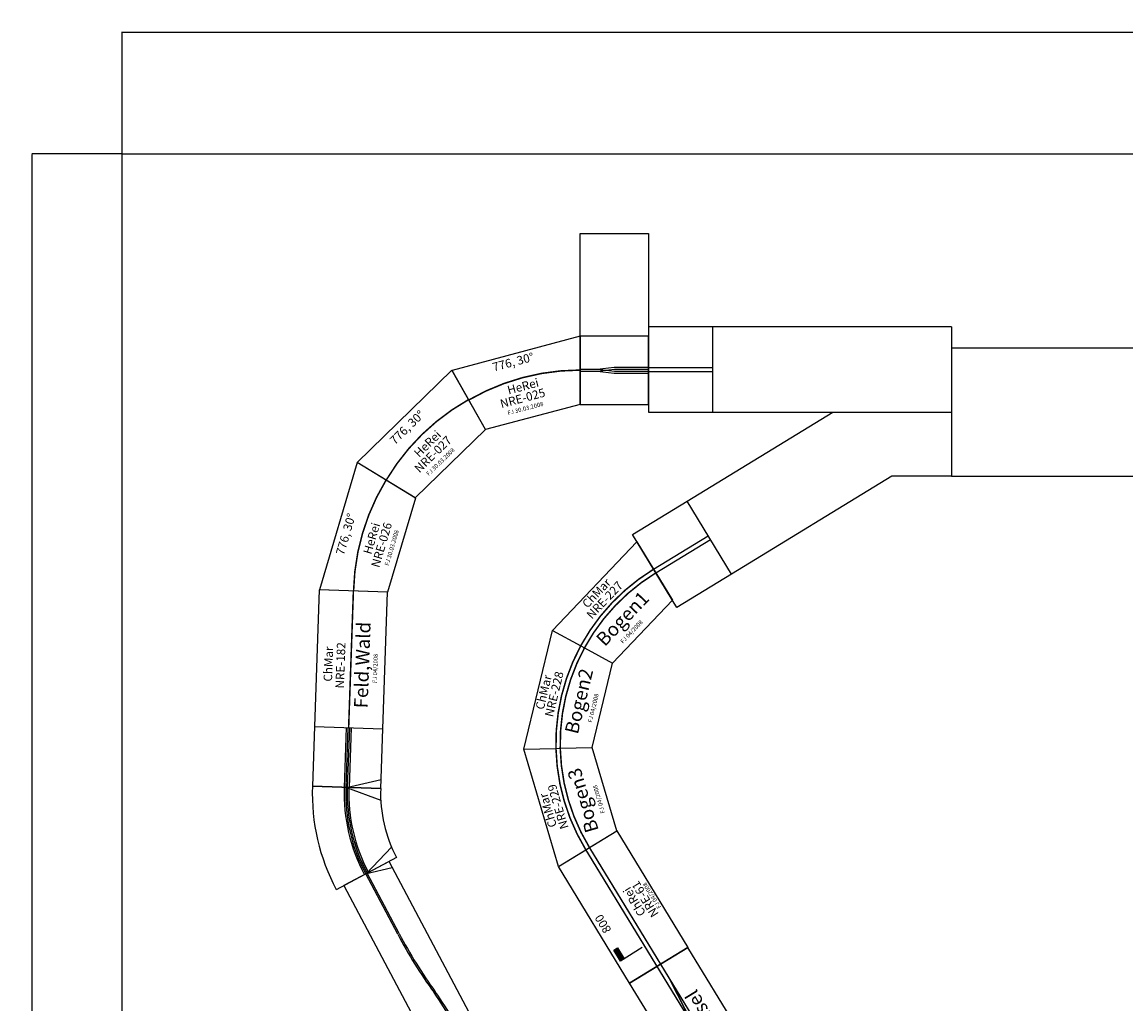
# Model space of a CAD drawing. Units: millimetres. Extents: x -582 to 20004, y 12 to 15783.
# Drawn here: x -582 to 5882, y 10037 to 15783 of the extents above; entities that cross this region are included whole.
import ezdxf
from ezdxf.lldxf.tags import DXFTag

# ---------------------------------------------------------------- set-up
doc = ezdxf.new("R2010")
doc.units = ezdxf.units.MM
for name, color, linetype in [('000', 1, 'Continuous'), ('1', 7, 'Continuous'), ('GLEIS_H00MM', 5, 'Continuous')]:
    doc.layers.add(name, color=color, linetype=linetype)
tags = doc.linetypes.add('HIDDEN', pattern=[9.525, 6.35, -3.175]).pattern_tags.tags
tags[6:7] = [DXFTag(74, 4), DXFTag(75, 0), DXFTag(340, '0'), DXFTag(46, 1.0), DXFTag(50, 0.0), DXFTag(44, 0.0), DXFTag(45, 0.0)]
tags[4:5] = [DXFTag(74, 4), DXFTag(75, 0), DXFTag(340, '0'), DXFTag(46, 1.0), DXFTag(50, 0.0), DXFTag(44, 0.0), DXFTag(45, 0.0)]
doc.dimstyles.new('ISO-25', dxfattribs={"dimtxt": 2.5, "dimasz": 2.5, "dimexe": 1.25, "dimexo": 0.625, "dimtad": 1, "dimtxsty": 'Standard', "dimcen": 2.5, "dimadec": 0, "dimazin": 0, "dimtfac": 1, "dimtmove": 0, "dimatfit": 3, "dimfxl": 0, "dimarcsym": 0})

# ---------------------------------------------------------------- blocks, each defined once
blk = doc.blocks.new('durlach')
for p, q in [((375, 0), (0, 0)), ((0, 0), (0, -500)), ((375, 0), (375, -500)), ((1775, 0), (375, 0)), ((1775, 0), (1775, -500)), ((3375, -125), (1775, -125)), ((0, -500), (375, -500)), ((225.6, -1021.2), (1079.1, -500)), ((375, -500), (1775, -500)), ((1775, -500), (1775, -875)), ((1424.4, -875), (486.2, -1447.9)), ((1775, -875), (1424.4, -875)), ((1775, -875), (3375, -875)), ((-94.4, -1216.6), (225.6, -1021.2)), ((486.2, -1447.9), (225.6, -1021.2)), ((166.2, -1643.3), (-94.4, -1216.6)), ((486.2, -1447.9), (166.2, -1643.3))]:
    blk.add_line(p, q)
at = {"layer": 'GLEIS_H00MM'}
for p, q in [((0, -237.5), (375, -237.5)), ((0, -262.5), (375, -262.5)), ((29.4, -1419.3), (349.4, -1223.9)), ((42.4, -1440.7), (362.4, -1245.2))]:
    blk.add_line(p, q, dxfattribs=at)
blk = doc.blocks.new('Mo-N-037')
at = {"layer": '1', "color": 7, "linetype": 'Continuous'}
for p, q in [((711.1, 2673.5), (361.1, 2673.5)), ((361.1, 2273.5), (361.1, 2673.5)), ((711.1, 2473.5), (657.5, 2673.5)), ((711.1, 2273.5), (711.1, 2673.5)), ((361.1, 2478), (711.1, 2478)), ((361.1, 2469), (711.1, 2469)), ((361.1, 2273.5), (711.1, 2273.5))]:
    blk.add_line(p, q, dxfattribs=at)
at = {"layer": '1', "color": 7, "linetype": 'HIDDEN'}
for p, q in [((361.1, 2487.9), (711.1, 2487.9)), ((361.1, 2459.1), (711.1, 2459.1))]:
    blk.add_line(p, q, dxfattribs=at)
blk = doc.blocks.new('Mo-N-030')
at = {"layer": '1', "color": 7, "linetype": 'Continuous'}
for p, q in [((665.8, 1937.4), (562.2, 1551)), ((614, 1744.2), (731.2, 1922.8)), ((1014.4, 1922.8), (1131.6, 1744.2)), ((1079.9, 1937.4), (1183.4, 1551))]:
    blk.add_line(p, q, dxfattribs=at)
for radius in [800, 995.5, 1004.5, 1004.5, 1200]:
    blk.add_arc((872.8, 2710.1), radius, 255, 285, dxfattribs=at)
at = {"layer": '1', "color": 7, "linetype": 'HIDDEN'}
for radius in [986.5, 1013.5]:
    blk.add_arc((872.8, 2710.1), radius, 255, 285, dxfattribs=at)
blk = doc.blocks.new('Mo-N-019')
at = {"layer": '1', "color": 7, "linetype": 'Continuous'}
for p, q in [((447, 1285.4), (447, 985.4)), ((447, 1135.4), (487.2, 1285.4)), ((1647, 1285.4), (447, 1285.4)), ((1647, 985.4), (1647, 1285.4)), ((2447, 1285.4), (1647, 1285.4)), ((2447, 1135.4), (2406.8, 1285.4)), ((2447, 985.4), (2447, 1285.4)), ((847, 1140), (447, 1140)), ((846.9, 1131), (447, 1131)), ((447, 985.4), (1647, 985.4)), ((1647, 985.4), (2447, 985.4))]:
    blk.add_line(p, q, dxfattribs=at)
for centre, radius, start, end in [((865.4, 3838.2), 2698.3, 269.60932, 278.11433), ((1635.8, -2109.9), 3299.9, 89.80492, 96.77662), ((1635.8, -2109.9), 3290.9, 89.80492, 96.77662), ((1658.2, -2110), 3299.9, 83.22338, 90.19508), ((1658.2, -2110), 3290.9, 83.22338, 90.19508), ((2428.5, 3838.1), 2698.3, 261.88567, 270.39068), ((865.4, 3838.2), 2707.3, 269.60932, 278.11433), ((2428.5, 3838.1), 2707.3, 261.88567, 270.39068)]:
    blk.add_arc(centre, radius, start, end, dxfattribs=at)
blk = doc.blocks.new('nre-herei-025')
for p, q in [((726.5, 193.4), (-49.7, 192.7)), ((49.7, -192.7), (-49.7, 192.7)), ((623.8, -193.2), (726.5, 193.4)), ((623.8, -193.2), (49.7, -192.7))]:
    blk.add_line(p, q)
at = {"const_width": 9}
blk.add_lwpolyline([(676, 1.5, 0.132283), (0, 0, 7.559536)], format="xyb", dxfattribs=at)
for s, p in [('776, 30°', (184.1, 123.2)), ('HeRei', (233.8, -29.2)), ('NRE-025', (172.5, -95.5))]:
    blk.add_text(s, height=50).set_placement(p)
at = {"color": 2}
blk.add_text('FJ 30.03.2008', height=25, dxfattribs=at).set_placement((200.6, -145.2))
blk = doc.blocks.new('nre-herei-026')
for p, q in [((726.5, 193.4), (-49.7, 192.7)), ((49.7, -192.7), (-49.7, 192.7)), ((623.8, -193.2), (726.5, 193.4)), ((623.8, -193.2), (49.7, -192.7))]:
    blk.add_line(p, q)
at = {"const_width": 9}
blk.add_lwpolyline([(676, 1.5, 0.132283), (0, 0, 7.559536)], format="xyb", dxfattribs=at)
for s, p in [('776, 30°', (182, 113.2)), ('HeRei', (231.7, -39.2)), ('NRE-026', (170.4, -105.5))]:
    blk.add_text(s, height=50).set_placement(p)
at = {"color": 2}
blk.add_text('FJ 30.03.2008', height=25, dxfattribs=at).set_placement((198.6, -155.2))
blk = doc.blocks.new('nre-herei-027')
for p, q in [((726.5, 193.4), (-49.7, 192.7)), ((49.7, -192.7), (-49.7, 192.7)), ((623.8, -193.2), (726.5, 193.4)), ((623.8, -193.2), (49.7, -192.7))]:
    blk.add_line(p, q)
at = {"const_width": 9}
blk.add_lwpolyline([(676, 1.5, 0.132283), (0, 0, 7.559536)], format="xyb", dxfattribs=at)
for s, p in [('776, 30°', (179.6, 111.2)), ('HeRei', (229.3, -41.2)), ('NRE-027', (168, -107.5))]:
    blk.add_text(s, height=50).set_placement(p)
at = {"color": 2}
blk.add_text('FJ 30.03.2008', height=25, dxfattribs=at).set_placement((196.1, -157.2))
blk = doc.blocks.new('*D2118')
at = {"color": 0, "linetype": 'ByBlock', "lineweight": -2}
for p, q in [((3.6, 15012.1), (3.6, 15725.9)), ((6.1, 15724.7), (20001.1, 15724.7)), ((20003.6, 15012.1), (20003.6, 15725.9))]:
    blk.add_line(p, q, dxfattribs=at)
at = {"color": 0, "linetype": 'ByBlock'}
for points in [[(3.6, 15724.7), (6.1, 15724.2), (6.1, 15725.1)], [(20003.6, 15724.7), (20001.1, 15724.2), (20001.1, 15725.1)]]:
    blk.add_solid(points, dxfattribs=at)
at = {"layer": 'DEFPOINTS', "color": 0, "linetype": 'ByBlock'}
for p in [(3.6, 15011.5), (20003.6, 15011.5)]:
    blk.add_point(p, dxfattribs=at)
at = {"color": 0, "linetype": 'ByBlock', "insert": (10003.6, 15750.3), "char_height": 50, "attachment_point": 5}
blk.add_mtext('\\A1;20000', dxfattribs=at)
blk = doc.blocks.new('*D2126')
at = {"color": 0, "linetype": 'ByBlock', "lineweight": -2}
for p, q in [((2.9, 15011.5), (-524.7, 15011.5)), ((-523.5, 14), (-523.5, 15009)), ((2.9, 11.5), (-524.7, 11.5))]:
    blk.add_line(p, q, dxfattribs=at)
at = {"color": 0, "linetype": 'ByBlock'}
for points in [[(-523.5, 15011.5), (-523.1, 15009), (-523.9, 15009)], [(-523.5, 11.5), (-523.1, 14), (-523.9, 14)]]:
    blk.add_solid(points, dxfattribs=at)
at = {"layer": 'DEFPOINTS', "color": 0, "linetype": 'ByBlock'}
for p in [(3.6, 15011.5), (3.6, 11.5)]:
    blk.add_point(p, dxfattribs=at)
at = {"color": 0, "linetype": 'ByBlock', "insert": (-549.1, 7511.5), "char_height": 50, "attachment_point": 5, "rotation": 90}
blk.add_mtext('\\A1;15000', dxfattribs=at)
blk = doc.blocks.new('27')
at = {"layer": '000'}
for p, q in [((400, 200), (0, 200)), ((0, 200), (0, -200)), ((400, -200), (400, 200)), ((200, 17.5), (0, 17.5)), ((0, 7.5), (200, 7.5)), ((199, 7.5), (299, -5)), ((299, 5), (199, -7.5)), ((301, 5), (201, 17.5)), ((400, 5), (300, 5)), ((200, -7.5), (0, -7.5)), ((0, -17.5), (200, -17.5)), ((201, -17.5), (301, -5)), ((300, -5), (400, -5)), ((0, -200), (400, -200)), ((0, -200), (400, -200)), ((0, -800), (0, -200)), ((400, -200), (400, -800)), ((400, -800), (0, -800))]:
    blk.add_line(p, q, dxfattribs=at)
blk = doc.blocks.new('_HP01')
at = {"linetype": 'Continuous'}
blk.add_hatch(color=256, dxfattribs=at).paths.add_polyline_path([(0, 150), (75, 150), (75, 125), (0, 125)])
blk.add_line((0, 0), (0, 150))
blk.add_lwpolyline([(0, 150), (75, 150), (75, 125), (0, 125), (0, 150)])
blk = doc.blocks.new('nre-chrei-061')
for p, q in [((0, 0), (800, 0)), ((800, 0), (800, -400)), ((0, -400), (0, 0)), ((800, -400), (0, -400))]:
    blk.add_line(p, q)
at = {"const_width": 9}
for points in [[(0, -187.5), (800, -187.5)], [(800, -212.5), (0, -212.5)]]:
    blk.add_lwpolyline(points, dxfattribs=at)
blk.add_blockref('_HP01', (138.3, -171.3))
for s, p in [('800', (320.4, -72.2)), ('ChRei', (299.6, -296.6)), ('NRE-61', (255.4, -358))]:
    blk.add_text(s, height=50).set_placement(p)
at = {"color": 2}
blk.add_text('FJ 04/2008', height=25, dxfattribs=at).set_placement((283.5, -390.5))
blk = doc.blocks.new('NRE-182')
for p, q in [((0, 200), (0, -200)), ((800, 200), (0, 200)), ((800, -200), (800, 200)), ((0, -200), (800, -200))]:
    blk.add_line(p, q)
at = {"const_width": 9}
blk.add_lwpolyline([(0, 0), (800, 0)], dxfattribs=at)
for s, height, p in [('ChMar', 50, (265.4, 106.7)), ('NRE-182', 50, (227.8, 35.7)), ('Feld,Wald', 80, (116.3, -107.1))]:
    blk.add_text(s, height=height).set_placement(p)
at = {"color": 2}
blk.add_text('FJ 04/2008', height=25, dxfattribs=at).set_placement((266.2, -156.3))
blk = doc.blocks.new('nre-chmar-182')
blk.add_blockref('NRE-182', (96, 164.1))
blk = doc.blocks.new('NRE-227')
for p, q in [((-715, 0), (-666.5, -181.1)), ((-715, 0), (0, 0)), ((0, 0), (-48.5, -181.1)), ((-666.5, -181.1), (-660, -205.3)), ((-48.5, -181.1), (-55, -205.3)), ((-660, -205.3), (-611.5, -386.4)), ((-55, -205.3), (-103.5, -386.4)), ((-611.5, -386.4), (-103.5, -386.4))]:
    blk.add_line(p, q)
at = {"const_width": 9}
for points in [[(-666.5, -181.1, -0.131627), (-48.5, -181.1, -7.597243)], [(-660, -205.3, -0.131743), (-55, -205.3, -7.590547)]]:
    blk.add_lwpolyline(points, format="xyb", dxfattribs=at)
for s, height, p in [('ChMar', 50, (-482.5, -60.4)), ('NRE-227', 50, (-511.3, -123)), ('Bogen1', 80, (-576, -288.7))]:
    blk.add_text(s, height=height).set_placement(p)
at = {"color": 2}
blk.add_text('FJ 04/2008', height=25, dxfattribs=at).set_placement((-487.6, -352.4))
blk = doc.blocks.new('nre-chmar-227')
blk.add_blockref('NRE-227', (159.9, 553.7))
blk = doc.blocks.new('NRE-228')
for p, q in [((-715, 0), (-666.5, -181.1)), ((-715, 0), (0, 0)), ((0, 0), (-48.5, -181.1)), ((-666.5, -181.1), (-660, -205.3)), ((-48.5, -181.1), (-55, -205.3)), ((-660, -205.3), (-611.5, -386.4)), ((-55, -205.3), (-103.5, -386.4)), ((-611.5, -386.4), (-103.5, -386.4))]:
    blk.add_line(p, q)
at = {"const_width": 9}
for points in [[(-666.5, -181.1, -0.131627), (-48.5, -181.1, -7.597243)], [(-660, -205.3, -0.131743), (-55, -205.3, -7.590547)]]:
    blk.add_lwpolyline(points, format="xyb", dxfattribs=at)
for s, height, p in [('ChMar', 50, (-466.3, -58.5)), ('NRE-228', 50, (-495.1, -121.1)), ('Bogen2', 80, (-559.7, -286.8))]:
    blk.add_text(s, height=height).set_placement(p)
at = {"color": 2}
blk.add_text('FJ 04/2008', height=25, dxfattribs=at).set_placement((-471.4, -350.5))
blk = doc.blocks.new('nre-chmar-228')
blk.add_blockref('NRE-228', (0, 0))
blk = doc.blocks.new('NRE-229')
for p, q in [((-715, 0), (-666.5, -181.1)), ((-715, 0), (0, 0)), ((0, 0), (-48.5, -181.1)), ((-666.5, -181.1), (-660, -205.3)), ((-48.5, -181.1), (-55, -205.3)), ((-660, -205.3), (-611.5, -386.4)), ((-55, -205.3), (-103.5, -386.4)), ((-611.5, -386.4), (-103.5, -386.4))]:
    blk.add_line(p, q)
at = {"const_width": 9}
for points in [[(-666.5, -181.1, -0.131627), (-48.5, -181.1, -7.597243)], [(-660, -205.3, -0.131743), (-55, -205.3, -7.590547)]]:
    blk.add_lwpolyline(points, format="xyb", dxfattribs=at)
for s, height, p in [('ChMar', 50, (-485.5, -58.6)), ('NRE-229', 50, (-514.2, -121.2)), ('Bogen3', 80, (-578.9, -286.9))]:
    blk.add_text(s, height=height).set_placement(p)
at = {"color": 2}
blk.add_text('FJ 04/2008', height=25, dxfattribs=at).set_placement((-490.6, -350.6))
blk = doc.blocks.new('nre-chmar-229')
blk.add_blockref('NRE-229', (27886.8, -9423.8))
blk = doc.blocks.new('NRE-230')
for p, q in [((0, 400), (0, 212.5)), ((0, 400), (1000, 400)), ((1000, 400), (1000, 212.5)), ((0, 212.5), (0, 187.5)), ((1000, 212.5), (1000, 187.5)), ((0, 187.5), (0, 0)), ((1000, 187.5), (1000, 0)), ((0, 0), (1000, 0))]:
    blk.add_line(p, q)
at = {"const_width": 9}
for points in [[(0, 212.5), (1000, 212.5)], [(100, 187.5), (420, 212.5)], [(900, 187.5), (580, 212.5)], [(0, 187.5), (100, 187.5)], [(1000, 187.5), (900, 187.5), (100, 187.5)]]:
    blk.add_lwpolyline(points, dxfattribs=at)
for s, height, p in [('ChMar', 50, (413.8, 325.5)), ('NRE-230', 50, (370.2, 245.4)), ('Gleiswechsel', 80, (110.9, 83.8))]:
    blk.add_text(s, height=height).set_placement(p)
at = {"color": 2}
blk.add_text('FJ 04/2008', height=25, dxfattribs=at).set_placement((403.1, 43.4))
blk = doc.blocks.new('nre-chmar-230')
blk.add_blockref('NRE-230', (256.1, -806.5))

msp = doc.modelspace()

# ---------------------------------------------------------------- linework, layer by layer
for p, q in [((3.567, 11.522), (3.567, 15011.522)), ((3.567, 15011.522), (20003.567, 15011.522))]:
    msp.add_line(p, q)

# ---------------------------------------------------------------- block references
msp.add_blockref('durlach', (3086.33, 14000.148))
for name, p, rotation in [('nre-herei-025', (2033.83, 13571.648), 14.87828623615458), ('nre-herei-027', (1549.513, 13101.589), 44.21251612648521), ('nre-herei-026', (1359.257, 12453.513), 73.54674601678121), ('nre-chmar-227', (3308.75, 12243.287), 46.41167744856533), ('nre-chmar-182', (1491.024, 11552.37), 88.00268967097115), ('nre-chmar-228', (2524.994, 12222.965), 76.41167744855888), ('Mo-N-037', (-1128.972, 12101.135), 268.0026893173198), ('nre-chmar-229', (1196.223, -17885.179), 106.411677448571), ('Mo-N-030', (-519.441, 11510.066), 283.0026893173053), ('nre-chrei-061', (2975.97, 10159.355), 121.4116774485743), ('Mo-N-019', (222.275, 10661.416), 298.0026893173001), ('nre-chmar-230', (3283.673, 8875.505), 121.411677448552)]:
    msp.add_blockref(name, p, dxfattribs=dict(rotation=rotation))
at = {"layer": '000', "rotation": 180.0000000001042}
msp.add_blockref('27', (3086.33, 13745.148), dxfattribs=at)

# ---------------------------------------------------------------- dimensions: what is measured, and where the dimension line sits
dim = msp.add_linear_dim(base=(20003.567, 15724.655), p1=(3.567, 15011.522), p2=(20003.567, 15011.522), dimstyle='ISO-25', override={"dimtxt": 50})
dim.commit()
dim.dimension.update_dxf_attribs({"geometry": '*D2118', "text_midpoint": (10003.567, 15750.28)})
dim = msp.add_linear_dim(base=(-523.497, 15011.522), p1=(3.567, 11.522), p2=(3.567, 15011.522), angle=90, dimstyle='ISO-25', override={"dimtxt": 50})
dim.commit()
dim.dimension.update_dxf_attribs({"geometry": '*D2126', "text_midpoint": (-549.122, 7511.522), "text_rotation": 90})

doc.saveas('drawing.dxf')
